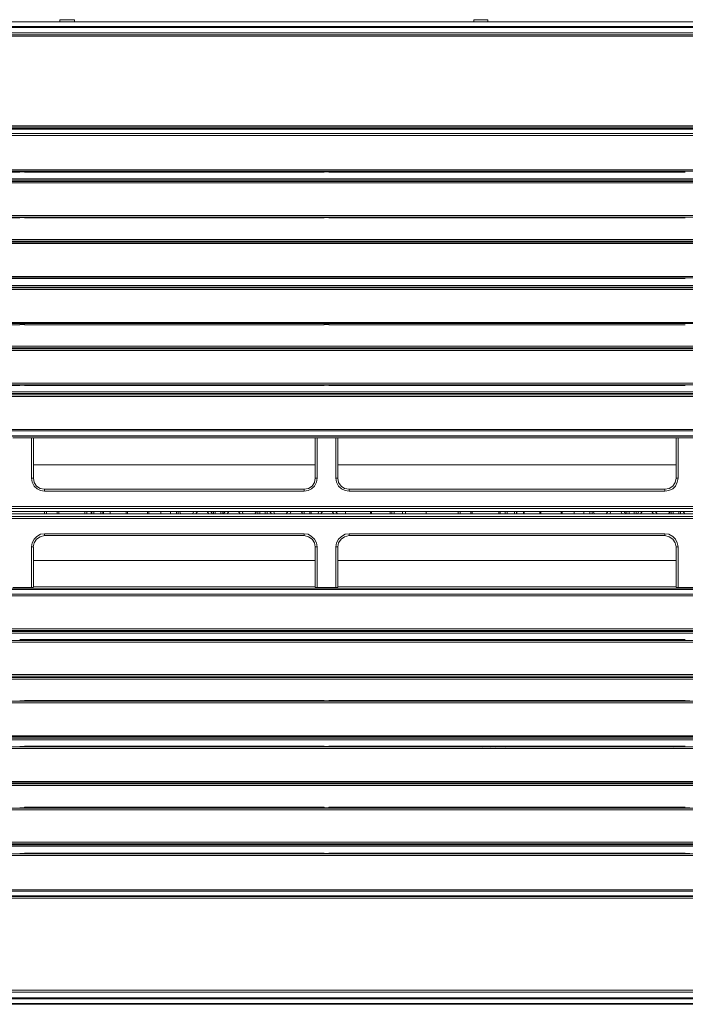
# Model space of a CAD drawing. Units: millimetres. Extents: x 2.4 to 30.2, y 3.4 to 20.5.
# Drawn here: x 12.3 to 13.6, y 11.3 to 13.3 of the extents above; entities that cross this region are included whole.
import ezdxf

# ---------------------------------------------------------------- set-up
doc = ezdxf.new("R2010")
doc.units = ezdxf.units.MM
doc.layers.add('Dahua', color=7, linetype='Continuous')

# ---------------------------------------------------------------- blocks, each defined once
blk = doc.blocks.new('EVS7148S')
at = {"lineweight": 0}
for points in [[(12.3384, 13.345), (12.3384, 13.3492)], [(12.3684, 13.3491), (12.3384, 13.3491)], [(12.3684, 13.345), (12.3684, 13.3492)], [(13.1959, 13.345), (13.1959, 13.3492)], [(13.2251, 13.3491), (13.1959, 13.3491)], [(13.2251, 13.345), (13.2251, 13.3492)], [(11.5559, 13.335), (14.9734, 13.335)], [(11.5559, 13.3333), (14.9734, 13.3333)], [(15.1451, 13.345), (14.9692, 13.345), (11.5601, 13.345)], [(14.8751, 13.3216), (11.6542, 13.3216)], [(14.8751, 13.3175), (11.6542, 13.3175)], [(14.8751, 13.315), (11.6542, 13.315)], [(12.0226, 13.1266), (14.5076, 13.1266)], [(14.5076, 13.1233), (12.0226, 13.1233)], [(12.0242, 13.1291), (14.5059, 13.1291)], [(14.5076, 13.1225), (12.0226, 13.1225)], [(14.5076, 13.1133), (12.0226, 13.1133)], [(14.5076, 13.1091), (12.0226, 13.1091)], [(11.8642, 13.0333), (12.2551, 13.0333)], [(12.0292, 13.0383), (14.5009, 13.0383)], [(12.0292, 13.035), (14.5009, 13.035)], [(12.2551, 13.0341), (12.2651, 13.0341)], [(12.265, 13.035), (12.265, 13.0333)], [(12.2651, 13.0333), (12.8859, 13.0333)], [(12.8859, 13.035), (12.8859, 13.0333)], [(12.8859, 13.0341), (12.8959, 13.0341)], [(12.8959, 13.035), (12.8959, 13.0333)], [(12.8959, 13.0333), (13.6342, 13.0333)], [(14.7209, 13.0191), (11.8092, 13.0191)], [(14.7076, 13.0166), (11.8226, 13.0166)], [(14.4984, 13.0141), (12.0317, 13.0141)], [(14.4984, 13.0108), (12.0317, 13.0108)], [(12.0384, 12.9433), (14.4917, 12.9433)], [(12.0384, 12.94), (14.4917, 12.94)], [(12.2551, 12.9391), (12.2651, 12.9391)], [(12.265, 12.94), (12.265, 12.9383)], [(12.8859, 12.94), (12.8859, 12.9383)], [(12.8859, 12.9391), (12.8959, 12.9391)], [(12.8959, 12.94), (12.8959, 12.9383)], [(11.8651, 12.9383), (12.2551, 12.9383)], [(12.2651, 12.9383), (12.8859, 12.9383)], [(12.8959, 12.9383), (13.6342, 12.9383)], [(14.7209, 12.8933), (11.8092, 12.8933)], [(14.7067, 12.89), (11.8226, 12.89)], [(14.4859, 12.8883), (12.0434, 12.8883)], [(14.4859, 12.885), (12.0434, 12.885)], [(12.0501, 12.8166), (14.4801, 12.8166)], [(14.7209, 12.7983), (11.8092, 12.7983)], [(11.8659, 12.8125), (12.2551, 12.8125)], [(12.0501, 12.8141), (14.4801, 12.8141)], [(12.2551, 12.8125), (12.2651, 12.8125)], [(12.265, 12.8133), (12.265, 12.8125)], [(12.2651, 12.8125), (12.8859, 12.8125)], [(12.3434, 12.8125), (12.3467, 12.8133)], [(12.3559, 12.8133), (12.3534, 12.8125)], [(12.3975, 12.8125), (12.3984, 12.8133)], [(12.4025, 12.8133), (12.4042, 12.8125)], [(12.4067, 12.8125), (12.4026, 12.8133)], [(12.4225, 12.8133), (12.4217, 12.8125)], [(12.4625, 12.8125), (12.4634, 12.8133)], [(12.4709, 12.8133), (12.47, 12.8125)], [(12.5009, 12.8125), (12.5009, 12.8133)], [(12.51, 12.8133), (12.51, 12.8125)], [(12.5242, 12.8125), (12.5259, 12.8133)], [(12.5317, 12.8133), (12.5325, 12.8125)], [(12.6734, 12.8125), (12.6734, 12.8133)], [(12.6826, 12.8125), (12.6734, 12.8125)], [(12.7126, 12.8133), (12.7142, 12.8125)], [(12.7417, 12.8133), (12.7417, 12.8125)], [(12.7534, 12.8133), (12.7534, 12.8125)], [(12.8167, 12.8125), (12.8167, 12.8133)], [(12.8292, 12.8125), (12.8292, 12.8133)], [(12.8484, 12.8125), (12.8484, 12.8133)], [(12.8859, 12.8133), (12.8859, 12.8125)], [(12.8859, 12.8125), (12.8959, 12.8125)], [(12.8959, 12.8133), (12.8959, 12.8125)], [(12.8959, 12.8125), (13.6342, 12.8125)], [(12.9201, 12.8133), (12.9192, 12.8125)], [(12.9584, 12.8125), (12.9584, 12.8133)], [(13.0301, 12.8133), (13.0284, 12.8125)], [(13.0675, 12.8125), (13.0675, 12.8133)], [(13.0825, 12.8133), (13.0825, 12.8125)], [(13.1309, 12.8125), (13.1325, 12.8133)], [(13.1442, 12.8133), (13.1425, 12.8125)], [(13.1501, 12.8125), (13.1501, 12.8133)], [(13.1609, 12.8133), (13.1609, 12.8125)], [(13.1809, 12.8125), (13.1792, 12.8133)], [(13.1884, 12.8133), (13.1909, 12.8125)], [(13.2484, 12.8133), (13.2484, 12.8117)], [(13.2517, 12.8125), (13.2534, 12.8133)], [(13.2609, 12.8133), (13.2626, 12.8125)], [(13.2634, 12.8125), (13.2642, 12.8133)], [(13.2692, 12.8133), (13.2675, 12.8125)], [(13.2851, 12.8125), (13.2834, 12.8133)], [(13.2892, 12.8133), (13.2859, 12.8125)], [(13.2984, 12.8125), (13.3, 12.8133)], [(13.3001, 12.8133), (13.3017, 12.8125)], [(13.3142, 12.8125), (13.3126, 12.8133)], [(13.3167, 12.8133), (13.315, 12.8125)], [(13.3451, 12.8125), (13.3442, 12.8133)], [(13.3851, 12.8125), (13.3834, 12.8133)], [(13.3951, 12.8125), (13.3951, 12.8133)], [(13.4034, 12.8133), (13.4026, 12.8125)], [(13.4184, 12.8125), (13.4176, 12.8133)], [(13.4259, 12.8133), (13.4259, 12.8125)], [(13.4359, 12.8133), (13.4359, 12.8125)], [(13.4692, 12.8125), (13.4692, 12.8133)], [(13.4784, 12.8133), (13.4784, 12.8125)], [(13.4892, 12.8125), (13.4901, 12.8133)], [(13.5051, 12.8133), (13.5059, 12.8125)], [(13.5184, 12.8125), (13.5192, 12.8133)], [(13.5317, 12.8133), (13.5326, 12.8125)], [(13.5409, 12.8125), (13.5409, 12.8133)], [(13.5501, 12.8133), (13.5501, 12.8125)], [(14.7067, 12.795), (11.8226, 12.795)], [(14.4776, 12.7933), (12.0526, 12.7933)], [(14.4776, 12.79), (12.0526, 12.79)], [(11.8676, 12.7167), (12.2551, 12.7167)], [(12.0584, 12.7217), (14.4709, 12.7217)], [(12.0584, 12.7192), (14.4709, 12.7192)], [(12.2551, 12.7175), (12.2651, 12.7175)], [(12.265, 12.7183), (12.265, 12.7167)], [(12.2651, 12.7167), (12.8859, 12.7167)], [(12.8859, 12.7183), (12.8859, 12.7167)], [(12.8859, 12.7175), (12.8959, 12.7175)], [(12.8959, 12.7183), (12.8959, 12.7167)], [(12.8959, 12.7167), (13.6342, 12.7167)], [(14.7209, 12.6725), (11.8084, 12.6725)], [(14.7067, 12.6692), (11.8234, 12.6692)], [(14.4651, 12.6667), (12.0642, 12.6667)], [(14.4651, 12.6633), (12.0642, 12.6633)], [(12.0709, 12.5958), (14.4592, 12.5958)], [(12.0709, 12.5925), (14.4592, 12.5925)], [(12.265, 12.5925), (12.265, 12.5908)], [(12.8859, 12.5925), (12.8859, 12.5908)], [(12.8959, 12.5925), (12.8959, 12.5908)], [(14.7209, 12.5775), (11.8076, 12.5775)], [(14.7059, 12.5742), (11.8234, 12.5742)], [(11.8717, 12.5908), (12.2551, 12.5908)], [(14.4567, 12.5717), (12.0734, 12.5717)], [(12.2551, 12.5917), (12.2651, 12.5917)], [(12.2651, 12.5908), (12.8859, 12.5908)], [(12.8859, 12.5917), (12.8959, 12.5917)], [(12.8959, 12.5908), (13.6342, 12.5908)], [(14.4567, 12.5683), (12.0734, 12.5683)], [(12.0792, 12.5), (14.4501, 12.5)], [(12.0792, 12.4967), (14.4501, 12.4967)], [(12.0801, 12.4867), (14.4501, 12.4867)], [(12.0801, 12.4858), (14.4501, 12.4858)], [(12.2409, 12.4825), (12.2792, 12.4825)], [(12.2792, 12.3992), (12.2792, 12.4825)], [(12.2833, 12.4825), (12.2792, 12.4825)], [(12.2834, 12.3992), (12.2834, 12.4825)], [(12.8676, 12.4825), (12.2834, 12.4825)], [(12.8675, 12.4825), (12.8675, 12.3992)], [(12.8717, 12.4825), (12.8675, 12.4825)], [(12.8717, 12.4825), (12.8717, 12.3992)], [(12.8717, 12.4825), (12.9101, 12.4825)], [(12.91, 12.3992), (12.91, 12.4825)], [(12.9142, 12.4825), (12.91, 12.4825)], [(12.9142, 12.3992), (12.9142, 12.4825)], [(13.6151, 12.4825), (12.9142, 12.4825)], [(13.6192, 12.4825), (13.615, 12.4825)], [(13.6151, 12.4825), (13.6151, 12.3991)], [(13.6192, 12.4825), (13.6584, 12.4825)], [(13.6192, 12.4825), (13.6192, 12.3991)], [(12.2834, 12.4267), (12.8676, 12.4267)], [(12.9142, 12.4267), (13.6151, 12.4267)], [(12.2792, 12.3992), (12.2834, 12.3992)], [(12.2792, 12.3992), (12.2809, 12.3908), (12.285, 12.3825), (12.2909, 12.3767), (12.2984, 12.3733), (12.3067, 12.3717)], [(12.2834, 12.3992), (12.285, 12.39), (12.29, 12.3825), (12.2975, 12.3775), (12.3067, 12.3758)], [(12.8442, 12.3717), (12.8525, 12.3733), (12.86, 12.3767), (12.8659, 12.3825), (12.87, 12.3908), (12.8717, 12.3992)], [(12.8442, 12.3758), (12.8534, 12.3775), (12.8609, 12.3825), (12.8659, 12.39), (12.8675, 12.3992)], [(12.8717, 12.3992), (12.8676, 12.3992)], [(12.91, 12.3992), (12.9117, 12.3908), (12.9159, 12.3825), (12.9217, 12.3767), (12.9292, 12.3733), (12.9375, 12.3717)], [(12.9101, 12.3992), (12.9142, 12.3992)], [(12.9142, 12.3992), (12.9159, 12.39), (12.9209, 12.3825), (12.9284, 12.3775), (12.9375, 12.3758)], [(13.5917, 12.3717), (13.6, 12.3733), (13.6084, 12.3767), (13.6142, 12.3825), (13.6175, 12.3908), (13.6192, 12.3992)], [(13.5917, 12.3758), (13.6009, 12.3775), (13.6084, 12.3825), (13.6134, 12.39), (13.615, 12.3992)], [(13.6192, 12.3992), (13.6151, 12.3992)], [(12.3067, 12.3717), (12.3067, 12.3758)], [(12.8442, 12.3758), (12.3067, 12.3758)], [(12.8442, 12.3717), (12.3067, 12.3717)], [(12.8442, 12.3717), (12.8442, 12.3758)], [(12.9376, 12.3717), (12.9376, 12.3758)], [(13.5917, 12.3758), (12.9376, 12.3758)], [(13.5917, 12.3717), (12.9376, 12.3717)], [(13.5917, 12.3717), (13.5917, 12.3758)], [(11.5601, 12.33), (11.565, 12.33), (14.9692, 12.33)], [(11.7109, 12.34), (14.8192, 12.34)], [(11.7109, 12.3358), (14.8192, 12.3358)], [(12.3067, 12.33), (12.3067, 12.325)], [(12.3109, 12.33), (12.3109, 12.325)], [(12.3325, 12.325), (12.3325, 12.33)], [(12.3359, 12.325), (12.3359, 12.33)], [(12.39, 12.33), (12.39, 12.325)], [(12.3942, 12.33), (12.3942, 12.325)], [(12.4034, 12.325), (12.4034, 12.33)], [(12.4042, 12.325), (12.4042, 12.33)], [(12.4084, 12.33), (12.4084, 12.325)], [(12.4234, 12.33), (12.4234, 12.325)], [(12.4275, 12.325), (12.4275, 12.33)], [(12.4284, 12.325), (12.4284, 12.33)], [(12.4425, 12.33), (12.4425, 12.325), (12.4425, 12.33)], [(12.4759, 12.325), (12.4759, 12.33)], [(12.4784, 12.325), (12.4784, 12.33)], [(12.52, 12.325), (12.52, 12.33)], [(12.5225, 12.325), (12.5225, 12.33)], [(12.5475, 12.325), (12.5475, 12.33)], [(12.5675, 12.325), (12.5675, 12.33)], [(12.58, 12.325), (12.58, 12.33)], [(12.5834, 12.325), (12.5834, 12.33)], [(12.5892, 12.325), (12.5859, 12.33)], [(12.6159, 12.33), (12.6134, 12.325)], [(12.6201, 12.325), (12.6234, 12.33)], [(12.6434, 12.33), (12.6467, 12.325)], [(12.6542, 12.325), (12.6509, 12.33)], [(12.6567, 12.33), (12.6567, 12.325)], [(12.66, 12.33), (12.66, 12.325)], [(12.6717, 12.325), (12.6717, 12.33)], [(12.6759, 12.325), (12.6759, 12.33)], [(12.6809, 12.33), (12.6776, 12.325)], [(12.6851, 12.325), (12.6884, 12.33)], [(12.7084, 12.33), (12.7117, 12.325)], [(12.7184, 12.325), (12.7159, 12.33)], [(12.7459, 12.33), (12.7426, 12.325)], [(12.7484, 12.33), (12.7484, 12.325)], [(12.7525, 12.33), (12.7525, 12.325)], [(12.7634, 12.325), (12.7634, 12.33)], [(12.7676, 12.325), (12.7676, 12.33)], [(12.7734, 12.33), (12.7767, 12.325)], [(12.7834, 12.325), (12.7809, 12.33)], [(12.8109, 12.33), (12.8075, 12.325)], [(12.815, 12.325), (12.8175, 12.33)], [(12.8384, 12.33), (12.84, 12.3267)], [(12.84, 12.33), (12.84, 12.325)], [(12.8442, 12.33), (12.8442, 12.325)], [(12.8559, 12.325), (12.8559, 12.33)], [(12.8592, 12.325), (12.8592, 12.33)], [(12.875, 12.33), (12.8725, 12.325)], [(12.8792, 12.325), (12.8825, 12.33)], [(12.9025, 12.33), (12.9059, 12.325)], [(12.9134, 12.325), (12.91, 12.33)], [(12.9301, 12.33), (12.9301, 12.325)], [(12.9817, 12.33), (12.9817, 12.325)], [(12.9842, 12.33), (12.9842, 12.325)], [(13.0225, 12.33), (13.0225, 12.325)], [(13.0259, 12.33), (13.0259, 12.325)], [(13.0309, 12.325), (13.0309, 12.33)], [(13.0484, 12.33), (13.0484, 12.325)], [(13.0542, 12.33), (13.0542, 12.325)], [(13.0975, 12.33), (13.0975, 12.325)], [(13.1634, 12.33), (13.1634, 12.325)], [(13.1676, 12.33), (13.1676, 12.325)], [(13.1901, 12.325), (13.1901, 12.33)], [(13.1926, 12.325), (13.1926, 12.33)], [(13.2476, 12.33), (13.2476, 12.325)], [(13.2509, 12.33), (13.2509, 12.325)], [(13.2609, 12.325), (13.2609, 12.33), (13.2609, 12.325)], [(13.2651, 12.33), (13.2651, 12.325)], [(13.2801, 12.33), (13.2801, 12.325)], [(13.2842, 12.325), (13.2842, 12.33)], [(13.2851, 12.325), (13.2851, 12.33)], [(13.2992, 12.33), (13.2992, 12.325)], [(13.3001, 12.33), (13.3001, 12.325)], [(13.3326, 12.325), (13.3326, 12.33)], [(13.3351, 12.325), (13.3351, 12.33)], [(13.3767, 12.325), (13.3767, 12.33)], [(13.3792, 12.325), (13.3792, 12.33)], [(13.4042, 12.325), (13.4042, 12.33)], [(13.4242, 12.325), (13.4242, 12.33)], [(13.4367, 12.325), (13.4367, 12.33)], [(13.4409, 12.325), (13.4409, 12.33)], [(13.4459, 12.325), (13.4434, 12.33)], [(13.4734, 12.33), (13.4701, 12.325)], [(13.4776, 12.325), (13.4801, 12.33)], [(13.5009, 12.33), (13.5034, 12.325)], [(13.5109, 12.325), (13.5076, 12.33)], [(13.5134, 12.33), (13.5134, 12.325)], [(13.5176, 12.33), (13.5176, 12.325)], [(13.5284, 12.325), (13.5284, 12.33)], [(13.5326, 12.325), (13.5326, 12.33)], [(13.5376, 12.33), (13.5351, 12.325)], [(13.5417, 12.325), (13.5451, 12.33)], [(13.5651, 12.33), (13.5684, 12.325)], [(13.5759, 12.325), (13.5726, 12.33)], [(13.6026, 12.33), (13.5992, 12.325)], [(13.6051, 12.33), (13.6051, 12.325)], [(13.6092, 12.33), (13.6092, 12.325)], [(13.6209, 12.325), (13.6209, 12.33)], [(13.6242, 12.325), (13.6242, 12.33)], [(13.6301, 12.33), (13.6334, 12.325)], [(11.56, 12.325), (11.565, 12.325), (14.9692, 12.325)], [(14.8192, 12.3192), (11.7109, 12.3192)], [(14.8192, 12.315), (11.7109, 12.315)], [(12.4042, 12.325), (12.4084, 12.325)], [(13.2609, 12.325), (13.265, 12.325)], [(12.3067, 12.2833), (12.2984, 12.2825), (12.2908, 12.2783), (12.285, 12.2725), (12.2808, 12.265), (12.2792, 12.2567)], [(12.3067, 12.28), (12.2975, 12.2775), (12.29, 12.2725), (12.285, 12.265), (12.2833, 12.2567)], [(12.3067, 12.2833), (12.3067, 12.28)], [(12.3067, 12.2833), (12.8442, 12.2833)], [(12.3067, 12.28), (12.8442, 12.28)], [(12.8442, 12.2833), (12.8442, 12.28)], [(12.8717, 12.2567), (12.87, 12.265), (12.8658, 12.2725), (12.86, 12.2783), (12.8525, 12.2825), (12.8442, 12.2833)], [(12.8675, 12.2567), (12.8658, 12.265), (12.8609, 12.2725), (12.8533, 12.2775), (12.8442, 12.28)], [(12.9375, 12.2833), (12.9292, 12.2825), (12.9217, 12.2783), (12.9159, 12.2725), (12.9117, 12.265), (12.91, 12.2567)], [(12.9375, 12.28), (12.9284, 12.2775), (12.9209, 12.2725), (12.9159, 12.265), (12.9142, 12.2567)], [(12.9375, 12.2833), (13.5917, 12.2833)], [(12.9375, 12.28), (13.5917, 12.28)], [(12.9376, 12.2833), (12.9376, 12.28)], [(13.5917, 12.2833), (13.5917, 12.28)], [(13.6192, 12.2567), (13.6175, 12.265), (13.6142, 12.2725), (13.6083, 12.2783), (13.6, 12.2825), (13.5917, 12.2833)], [(13.615, 12.2567), (13.6133, 12.265), (13.6083, 12.2725), (13.6008, 12.2775), (13.5917, 12.28)], [(12.2792, 12.1725), (12.2792, 12.2567)], [(12.2792, 12.2567), (12.2834, 12.2567)], [(12.2834, 12.1725), (12.2834, 12.2567)], [(12.8675, 12.2567), (12.8675, 12.1725)], [(12.8717, 12.2567), (12.8675, 12.2567)], [(12.8717, 12.2567), (12.8717, 12.1725)], [(12.91, 12.1725), (12.91, 12.2567)], [(12.91, 12.2567), (12.9142, 12.2567)], [(12.9142, 12.1725), (12.9142, 12.2567)], [(13.6192, 12.2567), (13.615, 12.2567)], [(13.6151, 12.2566), (13.6151, 12.1725)], [(13.6192, 12.2566), (13.6192, 12.1725)], [(12.8675, 12.2283), (12.2834, 12.2283)], [(13.615, 12.2283), (12.9142, 12.2283)], [(14.45, 12.1692), (12.08, 12.1692)], [(14.45, 12.1683), (12.08, 12.1683)], [(12.2792, 12.1725), (12.2409, 12.1725)], [(12.2792, 12.1725), (12.2833, 12.1725)], [(12.2834, 12.1733), (12.8675, 12.1733)], [(12.8675, 12.1725), (12.8717, 12.1725)], [(12.91, 12.1725), (12.8717, 12.1725)], [(12.91, 12.1725), (12.9142, 12.1725)], [(12.9142, 12.1733), (13.615, 12.1733)], [(13.615, 12.1725), (13.6192, 12.1725)], [(13.6584, 12.1725), (13.6192, 12.1725)], [(14.45, 12.1583), (12.0792, 12.1583)], [(14.45, 12.155), (12.0792, 12.155)], [(12.0734, 12.0867), (14.4567, 12.0867)], [(12.0734, 12.0833), (14.4567, 12.0833)], [(11.8084, 12.0775), (14.7209, 12.0775)], [(11.8234, 12.0808), (14.7059, 12.0808)], [(14.4592, 12.0625), (12.0709, 12.0625)], [(12.265, 12.0642), (12.2551, 12.0642)], [(12.265, 12.0625), (12.265, 12.0642)], [(12.8859, 12.0642), (12.265, 12.0642)], [(12.8959, 12.0642), (12.8859, 12.0642)], [(12.8859, 12.0625), (12.8859, 12.0642)], [(13.6342, 12.0642), (12.8959, 12.0642)], [(12.8959, 12.0625), (12.8959, 12.0642)], [(14.4592, 12.0592), (12.0709, 12.0592)], [(11.8084, 11.9825), (14.7209, 11.9825)], [(11.8234, 11.9858), (14.7067, 11.9858)], [(12.0642, 11.9917), (14.4651, 11.9917)], [(12.0642, 11.9883), (14.4651, 11.9883)], [(14.4709, 11.9367), (12.0584, 11.9367)], [(14.4709, 11.9333), (12.0584, 11.9333)], [(12.265, 11.9375), (12.255, 11.9375)], [(12.265, 11.9367), (12.265, 11.9383)], [(12.8859, 11.9383), (12.265, 11.9383)], [(12.8859, 11.9367), (12.8859, 11.9383)], [(12.8959, 11.9375), (12.8859, 11.9375)], [(13.6342, 11.9383), (12.8959, 11.9383)], [(12.8959, 11.9367), (12.8959, 11.9383)], [(13.6434, 11.9375), (13.6342, 11.9375)], [(11.8225, 11.86), (14.7067, 11.86)], [(12.0525, 11.865), (14.4775, 11.865)], [(12.0525, 11.8625), (14.4775, 11.8625)], [(11.8092, 11.8567), (14.7209, 11.8567)], [(14.48, 11.8417), (12.0501, 11.8417)], [(14.48, 11.8383), (12.0501, 11.8383)], [(12.265, 11.8425), (12.2551, 11.8425)], [(12.265, 11.8417), (12.265, 11.8433)], [(12.8859, 11.8433), (12.265, 11.8433)], [(12.2692, 11.8417), (12.2692, 11.8433)], [(12.2842, 11.8417), (12.2842, 11.8433)], [(12.3217, 11.8433), (12.32, 11.8417)], [(12.3384, 11.8433), (12.3375, 11.8417)], [(12.3617, 11.8433), (12.3617, 11.8417)], [(12.3742, 11.8433), (12.3742, 11.8417)], [(12.4375, 11.8417), (12.4375, 11.8433)], [(12.4492, 11.8417), (12.4492, 11.8433)], [(12.4784, 11.8417), (12.4759, 11.8425)], [(12.5075, 11.8425), (12.5175, 11.8425)], [(12.5175, 11.8425), (12.5175, 11.8417)], [(12.585, 11.8433), (12.5867, 11.8417)], [(12.6384, 11.8417), (12.6367, 11.8425)], [(12.6859, 11.8433), (12.6859, 11.8417)], [(12.7, 11.8417), (12.7, 11.8433)], [(12.7584, 11.8433), (12.7584, 11.8417)], [(12.7734, 11.8417), (12.7734, 11.8433)], [(12.8017, 11.8433), (12.8034, 11.8417)], [(12.855, 11.8417), (12.8534, 11.8425)], [(12.8859, 11.8417), (12.8859, 11.8433)], [(12.8959, 11.8425), (12.8859, 11.8425)], [(13.6342, 11.8433), (12.8959, 11.8433)], [(12.8959, 11.8417), (12.8959, 11.8433)], [(12.9792, 11.8417), (12.9792, 11.8433)], [(12.9884, 11.8433), (12.9884, 11.8417)], [(12.9984, 11.8417), (12.9975, 11.8433)], [(13.0117, 11.8433), (13.0109, 11.8417)], [(13.0242, 11.8417), (13.0234, 11.8433)], [(13.0409, 11.8433), (13.0401, 11.8417)], [(13.0517, 11.8417), (13.0517, 11.8433)], [(13.0609, 11.8433), (13.0609, 11.8417)], [(13.0942, 11.8417), (13.0942, 11.8433)], [(13.1034, 11.8417), (13.1034, 11.8433)], [(13.1109, 11.8433), (13.1117, 11.8417)], [(13.1259, 11.8417), (13.1267, 11.8433)], [(13.135, 11.8433), (13.135, 11.8417)], [(13.145, 11.8433), (13.1459, 11.8417)], [(13.1842, 11.8433), (13.185, 11.8417)], [(13.2126, 11.8416), (13.2142, 11.8433)], [(13.215, 11.8433), (13.2175, 11.8417)], [(13.2292, 11.8417), (13.2275, 11.8433)], [(13.2309, 11.8433), (13.2292, 11.8416)], [(13.2409, 11.8416), (13.2434, 11.8433)], [(13.245, 11.8433), (13.2459, 11.8417)], [(13.2601, 11.8416), (13.2617, 11.8433)], [(13.2667, 11.8433), (13.2659, 11.8416)], [(13.2684, 11.8417), (13.2667, 11.8433)], [(13.2776, 11.8433), (13.2767, 11.8416)], [(13.2817, 11.8417), (13.2817, 11.8433)], [(13.3409, 11.8417), (13.3392, 11.8433)], [(13.3492, 11.8433), (13.35, 11.8417)], [(13.3684, 11.8417), (13.3684, 11.8433)], [(13.3801, 11.8433), (13.3801, 11.8417)], [(13.3859, 11.8416), (13.3867, 11.8433)], [(13.3984, 11.8433), (13.3976, 11.8416)], [(13.4476, 11.8417), (13.4476, 11.8433)], [(13.4626, 11.8433), (13.4626, 11.8417)], [(13.5001, 11.8416), (13.5009, 11.8425)], [(13.5717, 11.8433), (13.5717, 11.8417)], [(13.6092, 11.8416), (13.6109, 11.8425)], [(11.8092, 11.7617), (14.7209, 11.7617)], [(11.8225, 11.765), (14.7067, 11.765)], [(12.0434, 11.77), (14.4859, 11.77)], [(12.0434, 11.7675), (14.4859, 11.7675)], [(14.4917, 11.715), (12.0384, 11.715)], [(12.265, 11.7158), (12.255, 11.7158)], [(12.265, 11.7158), (12.265, 11.7167)], [(12.8859, 11.7167), (12.265, 11.7167)], [(12.8859, 11.7158), (12.8859, 11.7167)], [(12.8959, 11.7158), (12.8859, 11.7158)], [(13.6342, 11.7167), (12.8959, 11.7167)], [(12.8959, 11.7158), (12.8959, 11.7167)], [(13.6434, 11.7158), (13.6342, 11.7158)], [(14.4917, 11.7117), (12.0384, 11.7117)], [(11.8092, 11.6358), (14.7209, 11.6358)], [(11.8225, 11.6392), (14.7075, 11.6392)], [(12.0317, 11.6442), (14.4984, 11.6442)], [(12.0317, 11.6408), (14.4984, 11.6408)], [(14.5009, 11.62), (12.0292, 11.62)], [(14.5009, 11.6167), (12.0292, 11.6167)], [(12.265, 11.6208), (12.255, 11.6208)], [(12.265, 11.62), (12.265, 11.6217)], [(12.8859, 11.6217), (12.265, 11.6217)], [(12.8859, 11.62), (12.8859, 11.6217)], [(12.8959, 11.6208), (12.8859, 11.6208)], [(13.6342, 11.6217), (12.8959, 11.6217)], [(12.8959, 11.62), (12.8959, 11.6217)], [(13.6434, 11.6208), (13.6342, 11.6208)], [(12.0225, 11.5458), (14.5075, 11.5458)], [(12.0225, 11.5425), (14.5075, 11.5425)], [(12.0225, 11.5333), (14.5075, 11.5333)], [(12.0225, 11.5317), (14.5075, 11.5317)], [(14.5075, 11.5283), (12.0225, 11.5283)], [(11.6542, 11.3375), (14.8759, 11.3375)], [(11.6542, 11.3333), (14.8759, 11.3333)], [(14.9992, 11.3083), (11.5467, 11.3083)], [(14.9734, 11.3217), (11.5559, 11.3217)], [(14.9734, 11.32), (11.5559, 11.32)], [(11.56, 11.31), (14.9692, 11.31)]]:
    blk.add_lwpolyline(points, dxfattribs=at)

msp = doc.modelspace()

# ---------------------------------------------------------------- block references
at = {"layer": 'Dahua'}
msp.add_blockref('EVS7148S', (0, 0), dxfattribs=at)

doc.saveas('drawing.dxf')
